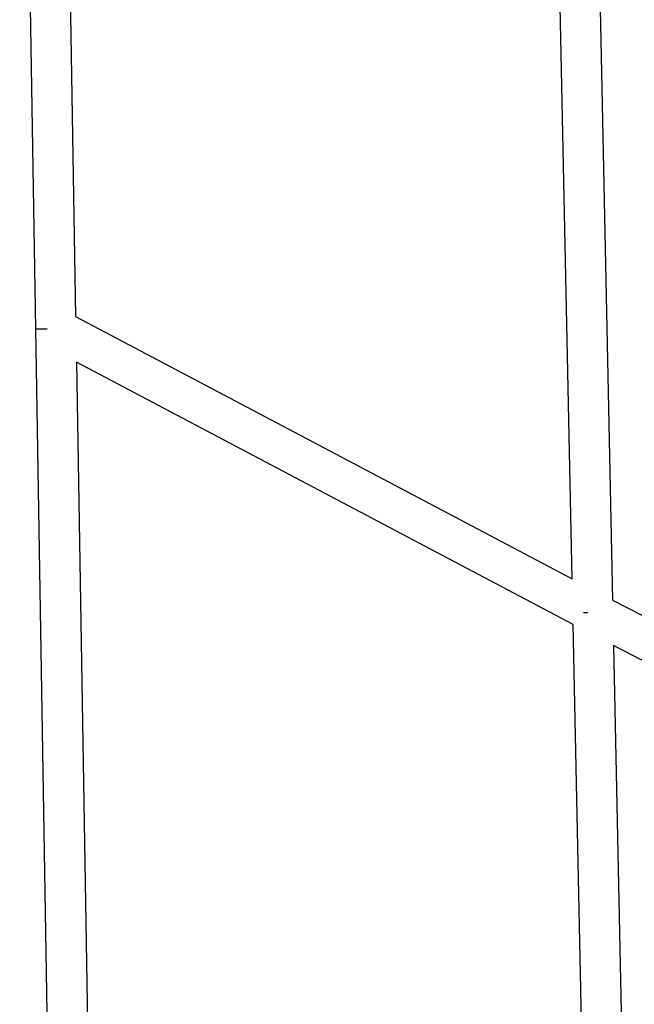
# Model space of a CAD drawing. Units: millimetres. Extents: x -10767 to 19811, y -9896 to 10065.
# Drawn here: x -7167 to -6860, y 343 to 836 of the extents above; entities that cross this region are included whole.
import ezdxf

# ---------------------------------------------------------------- set-up
doc = ezdxf.new("R2010")
doc.units = ezdxf.units.MM
doc.layers.add('Make2D$Visible$Curves', color=7, linetype='Continuous', true_color=0x000000)

msp = doc.modelspace()

# ---------------------------------------------------------------- linework, layer by layer
at = {"layer": 'Make2D$Visible$Curves', "lineweight": -3}
for points in [[(-7159.24, 681.01), (-7167.3, 1163.86)], [(-7147.06, 1149.06), (-7139.36, 687.25)], [(-6891.16, 556.07), (-6901.47, 1049.08)], [(-6881.31, 1041.05), (-6870.94, 545.42)], [(-7139.36, 687.25), (-6891.16, 556.07)], [(-7159.24, 681.01), (-7159.24, 681.01), (-7159.24, 681.01), (-7159.24, 681.01), (-7159.24, 681.01), (-7159.23, 681.01), (-7159.17, 681.01), (-7158.92, 681.01), (-7157.85, 681.03), (-7153.73, 681.1)], [(-7151.19, 198.16), (-7159.24, 681.01)], [(-7153.67, 681.25), (-7153.73, 681.1)], [(-6890.68, 533.2), (-7138.98, 664.44)], [(-7138.98, 664.44), (-7131.3, 203.82)], [(-6870.94, 545.42), (-6856.1, 537.71), (-6825.95, 522.03), (-6795.79, 506.35), (-6765.63, 490.66), (-6735.48, 474.98), (-6705.32, 459.3), (-6675.17, 443.62), (-6645.01, 427.94), (-6614.85, 412.26), (-6610.31, 409.89)], [(-6885.35, 539.07), (-6885.23, 539.37)], [(-6883.62, 539.1), (-6885.35, 539.07)], [(-6883.51, 539.34), (-6883.62, 539.1)], [(-6880.39, 41.36), (-6890.68, 533.2)], [(-6870.46, 522.65), (-6860.12, 28.25)], [(-6609.74, 387.07), (-6624.08, 394.52), (-6654.23, 410.2), (-6684.39, 425.88), (-6714.54, 441.57), (-6744.7, 457.25), (-6774.86, 472.93), (-6805.01, 488.61), (-6835.17, 504.29), (-6865.33, 519.97), (-6870.46, 522.65)]]:
    msp.add_lwpolyline(points, dxfattribs=at)

doc.saveas('drawing.dxf')
